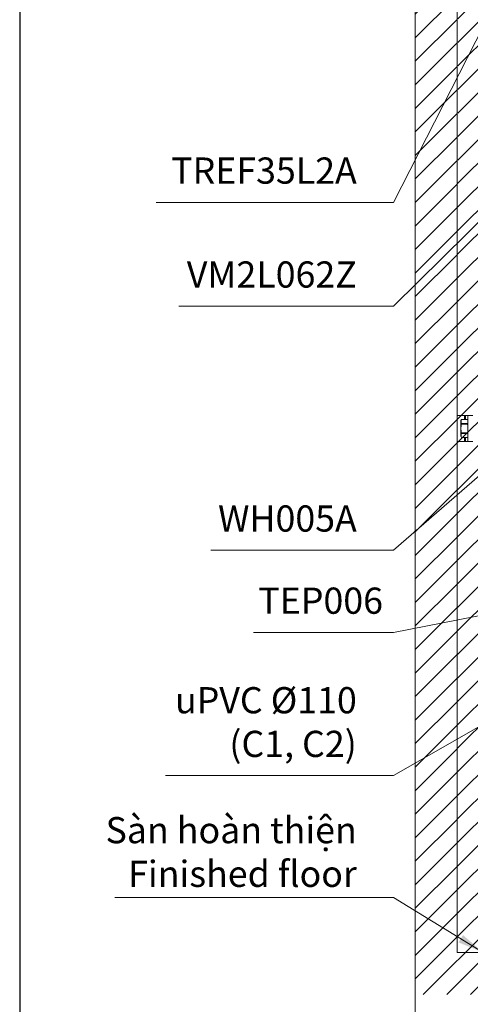
# Model space of a CAD drawing. Units: inches. Extents: x 1026 to 8131, y -4521 to -1871.
# Drawn here: x 5671 to 6100, y -4037 to -3098 of the extents above; entities that cross this region are included whole.
import ezdxf

# ---------------------------------------------------------------- set-up
doc = ezdxf.new("R2010")
doc.units = ezdxf.units.IN
doc.header["$MEASUREMENT"] = 0
for name, color, linetype, lineweight in [('Bracket', 7, 'Continuous', 18), ('Dimension', 4, 'Continuous', 18), ('Wall', 6, 'Continuous', 18)]:
    doc.layers.add(name, color=color, linetype=linetype, lineweight=lineweight)
doc.styles.add('style1', font='arial.ttf', dxfattribs={"height": 25})
doc.dimstyles.get("Standard").update_dxf_attribs({"dimtxt": 25, "dimasz": 25, "dimexe": 5, "dimexo": 10, "dimgap": 10, "dimtad": 1, "dimdec": 0, "dimzin": 0, "dimdsep": 46, "dimtxsty": 'style1', "dimcen": 30, "dimadec": 0, "dimazin": 0, "dimtfac": 1, "dimtdec": 0, "dimtofl": 0, "dimtmove": 0, "dimatfit": 3, "dimfxl": 1, "dimtolj": 1, "dimtzin": 0, "dimlwd": 13, "dimlwe": 13, "dimarcsym": 0})

msp = doc.modelspace()

# ---------------------------------------------------------------- hatches: boundary and pattern name
at = {"layer": 'Wall', "ltscale": 50}
h = msp.add_hatch(dxfattribs=at)
h.set_pattern_fill('ANSI31', color=256, scale=5, style=0)
h.set_pattern_definition([(45, (-18503.15, 11263.306), (-11.22532, 11.22532), [])])
edge = h.paths.add_edge_path()
edge.add_line((6047.96, -2664.7), (6088.76, -2664.7))
edge.add_line((6087.96, -3987.78), (6087.96, -2664.7))
edge.add_line((6754.78, -3987.78), (6087.96, -3987.78))
edge.add_line((6754.78, -3987.78), (6754.78, -4027.78))
edge.add_line((6047.96, -4027.78), (6754.78, -4027.78))
edge.add_line((6047.96, -2664.7), (6047.96, -4027.78))

# ---------------------------------------------------------------- linework, layer by layer
at = {"ltscale": 50}
msp.add_lwpolyline([(5670.71, -4521.24), (8130.71, -4521.24), (8130.71, -1871.24), (5670.71, -1871.24)], close=True, dxfattribs=at)
at = {"layer": 'Bracket', "color": 7, "linetype": 'Continuous', "ltscale": 50}
for p, q in [((6087.96, -3475.28), (6087.96, -3500.28)), ((6102.96, -3475.28), (6087.96, -3475.28)), ((6097.96, -3475.28), (6097.96, -3500.28)), ((6091.56, -3480.28), (6091.94, -3479.25)), ((6091.56, -3480.28), (6091.56, -3495.28)), ((6091.94, -3479.25), (6091.98, -3479.13)), ((6097.81, -3479.13), (6091.98, -3479.13)), ((6102.96, -3500.28), (6087.96, -3500.28)), ((6091.56, -3495.28), (6091.98, -3496.44)), ((6091.98, -3496.44), (6091.94, -3496.31)), ((6097.81, -3496.44), (6091.98, -3496.44))]:
    msp.add_line(p, q, dxfattribs=at)
at = {"layer": 'Bracket', "color": 9, "linetype": 'Continuous', "ltscale": 50}
for p, q in [((6094.96, -3475.28), (6094.96, -3479.13)), ((6095.96, -3475.28), (6095.96, -3479.13)), ((6097.92, -3483.76), (6091.93, -3483.76)), ((6097.9, -3479.25), (6091.94, -3479.25)), ((6097.91, -3482.89), (6091.94, -3482.89)), ((6097.92, -3491.8), (6091.93, -3491.8)), ((6097.91, -3492.67), (6091.94, -3492.67)), ((6097.9, -3496.31), (6091.94, -3496.31)), ((6094.96, -3496.44), (6094.96, -3500.28)), ((6095.96, -3496.44), (6095.96, -3500.28))]:
    msp.add_line(p, q, dxfattribs=at)
at = {"layer": 'Bracket', "color": 7, "linetype": 'Continuous', "ltscale": 50}
msp.add_arc((6097.38, -3479.51), 0.576, 26.15362, 41.42704, dxfattribs=at)
for points in [[(6091.93, -3483.76), (6091.7, -3485.09), (6091.56, -3486.44), (6091.56, -3487.78)], [(6091.94, -3479.25), (6091.81, -3479.65), (6091.71, -3480.06), (6091.66, -3480.47)], [(6097.9, -3479.25), (6097.93, -3479.32), (6097.95, -3479.4), (6097.96, -3479.48)], [(6097.92, -3483.76), (6097.95, -3483.92), (6097.96, -3484.07), (6097.96, -3484.23)], [(6091.56, -3487.78), (6091.56, -3489.13), (6091.7, -3490.47), (6091.93, -3491.8)], [(6097.91, -3492.67), (6097.94, -3492.76), (6097.96, -3492.85), (6097.96, -3492.95)], [(6091.66, -3495.09), (6091.71, -3495.51), (6091.81, -3495.91), (6091.94, -3496.31)], [(6097.93, -3496.22), (6097.92, -3496.25), (6097.91, -3496.28), (6097.9, -3496.31)]]:
    msp.add_open_spline(points, degree=3, dxfattribs=at)
for points, knots in [([(6091.66, -3480.47), (6091.59, -3481.07), (6091.65, -3481.91), (6091.87, -3482.69), (6091.94, -3482.89)], [0, 0, 0, 0, 0.744732, 1, 1, 1, 1]), ([(6091.93, -3483.76), (6091.96, -3483.6), (6091.99, -3483.31), (6091.97, -3483.01), (6091.94, -3482.89)], [0, 0, 0, 0, 0.578938, 1, 1, 1, 1]), ([(6097.91, -3482.89), (6097.85, -3483.01), (6097.79, -3483.31), (6097.88, -3483.6), (6097.92, -3483.76)], [0, 0, 0, 0, 0.422726, 1, 1, 1, 1]), ([(6091.94, -3492.67), (6091.87, -3492.87), (6091.65, -3493.65), (6091.59, -3494.49), (6091.66, -3495.09)], [0, 0, 0, 0, 0.255269, 1, 1, 1, 1]), ([(6091.94, -3492.67), (6091.97, -3492.55), (6091.99, -3492.26), (6091.96, -3491.97), (6091.93, -3491.8)], [0, 0, 0, 0, 0.42108, 1, 1, 1, 1]), ([(6097.92, -3491.8), (6097.88, -3491.97), (6097.79, -3492.25), (6097.85, -3492.56), (6097.91, -3492.67)], [0, 0, 0, 0, 0.577313, 1, 1, 1, 1]), ([(6097.9, -3496.31), (6097.88, -3496.34), (6097.85, -3496.38), (6097.83, -3496.43), (6097.81, -3496.44)], [0, 0, 0, 0, 0.721958, 1, 1, 1, 1])]:
    msp.add_open_spline(points, degree=3, knots=knots, dxfattribs=at)
at = {"layer": 'Wall', "ltscale": 50}
msp.add_line((6047.96, -2664.7), (6047.96, -4048.3), dxfattribs=at)
at = {"layer": 'Wall', "lineweight": 9, "ltscale": 50}
for p, q in [((6087.96, -3987.78), (6087.96, -2664.7)), ((6754.78, -3987.78), (6087.96, -3987.78))]:
    msp.add_line(p, q, dxfattribs=at)

# ---------------------------------------------------------------- texts
at = {"layer": 'Dimension', "color": 0, "ltscale": 50, "char_height": 25, "attachment_point": 9, "style": 'style1'}
for s, insert in [('TREF35L2A', (5992.21, -3262)), ('VM2L062Z', (5992.21, -3361.18)), ('WH005A', (5992.21, -3594.02)), ('TEP006', (6017.21, -3672.42)), ('uPVC Ø110\\P(C1, C2)', (5992.21, -3809.07)), ('Sàn hoàn thiện\\P\\fArial|b0|i1|c0|p34;Finished floor', (5992.21, -3925.26))]:
    msp.add_mtext(s, dxfattribs=dict(at, insert=insert))

# ---------------------------------------------------------------- leaders
at = {"layer": 'Dimension', "color": 0, "ltscale": 50, "annotation_type": 0, "has_hookline": 1, "hookline_direction": 1}
for points, text_width in [([(6204.96, -2923.07), (6027.21, -3272), (6002.21, -3272)], 191.22), ([(6189.09, -3210.93), (6027.21, -3371.18), (6002.21, -3371.18)], 169.65), ([(6160.77, -3487.78), (6027.21, -3604.02), (6002.21, -3604.02)], 139.25), ([(6327.29, -3623.47), (6027.21, -3682.42)], 123.67), ([(6189.22, -3725.92), (6027.21, -3819.07), (6002.21, -3819.07)], 182.3), ([(6112.65, -3987.78), (6027.21, -3935.26), (6002.21, -3935.26)], 230.72)]:
    msp.add_leader(points, dimstyle='Standard', dxfattribs=dict(at, text_width=text_width))

doc.saveas('drawing.dxf')
